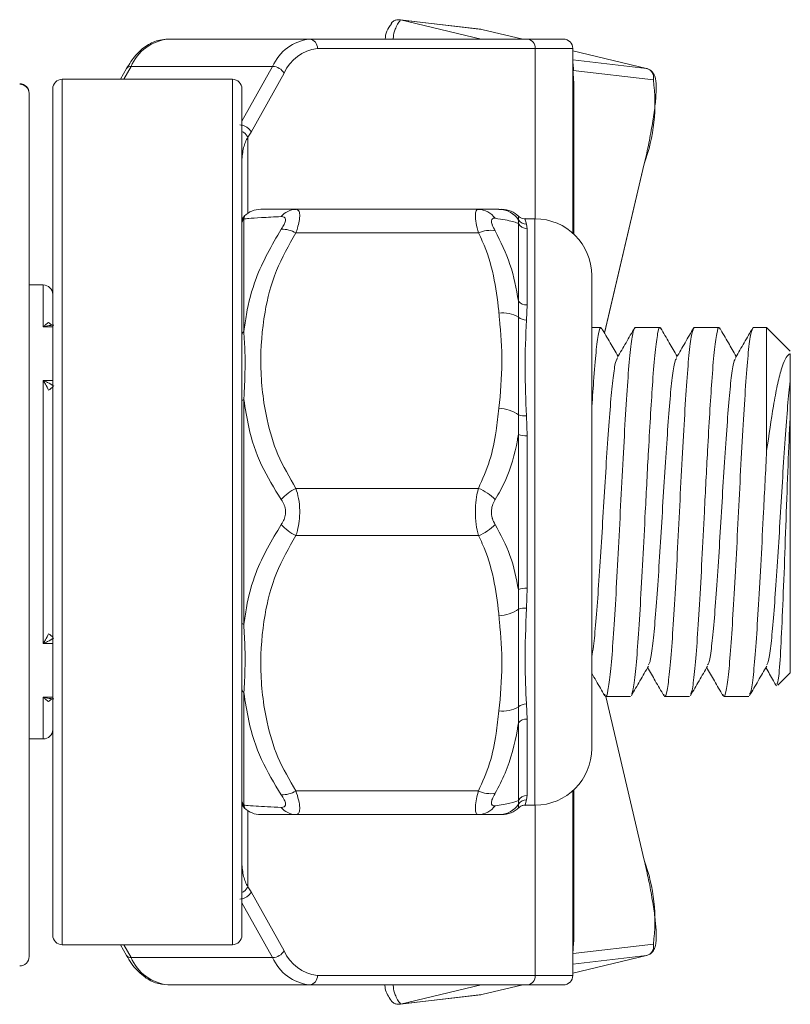
# Model space of a CAD drawing. Units: millimetres. Extents: x 467 to 744, y 414 to 739.
# Drawn here: x 631 to 648, y 610 to 631 of the extents above; entities that cross this region are included whole.
import ezdxf

# ---------------------------------------------------------------- set-up
doc = ezdxf.new("R2010")
doc.units = ezdxf.units.MM

msp = doc.modelspace()

# ---------------------------------------------------------------- linework, layer by layer
at = {"color": 7, "linetype": 'Continuous', "lineweight": 15}
for p, q in [((641.055, 630.816), (639.332, 631.016)), ((641.078, 630.812), (639.354, 631.012)), ((639.355, 631.012), (641.062, 630.608)), ((641.078, 630.812), (641.055, 630.816)), ((641.939, 630.608), (641.078, 630.812)), ((634.434, 630.608), (637.43, 630.608)), ((637.43, 630.608), (642.037, 630.608)), ((642.037, 630.608), (642.799, 630.608)), ((642.204, 630.408), (637.596, 630.408)), ((642.999, 630.408), (642.204, 630.408)), ((642.999, 630.408), (642.999, 626.502)), ((644.555, 629.988), (642.999, 630.356)), ((643.012, 629.949), (643.003, 630.083)), ((633.558, 629.985), (633.43, 629.758)), ((636.65, 630.029), (633.654, 630.029)), ((636.894, 629.887), (636.196, 628.643)), ((644.703, 629.748), (643.003, 629.945)), ((635.799, 629.758), (632.199, 629.758)), ((631.499, 629.464), (631.499, 611.208)), ((631.999, 611.658), (631.999, 629.558)), ((635.999, 629.558), (635.999, 611.658)), ((636.196, 628.643), (636.123, 628.536)), ((643.669, 624.392), (644.51, 627.97)), ((644.51, 627.97), (644.509, 627.97)), ((637.142, 627.008), (641.002, 627.008)), ((636.04, 626.806), (636.04, 624.427)), ((641.849, 626.71), (641.852, 626.783)), ((641.849, 625.068), (641.849, 626.71)), ((642.199, 626.808), (641.992, 626.808)), ((641.002, 626.508), (637.142, 626.508)), ((642.018, 626.696), (642.031, 626.598)), ((642.031, 626.598), (642.031, 624.986)), ((643.399, 625.608), (643.399, 615.608)), ((631.799, 625.408), (631.499, 625.408)), ((641.852, 624.729), (641.849, 625.068)), ((642.031, 624.986), (642.018, 624.665)), ((643.595, 624.508), (643.399, 624.508)), ((644.845, 624.508), (644.316, 624.508)), ((646.095, 624.508), (645.566, 624.508)), ((647.099, 624.508), (646.816, 624.508)), ((647.599, 624.008), (647.099, 624.508)), ((647.099, 621.903), (647.099, 624.508)), ((631.799, 617.828), (631.799, 623.388)), ((636.04, 622.987), (636.04, 618.228)), ((641.849, 622.25), (641.852, 622.661)), ((642.018, 622.639), (642.031, 622.22)), ((647.599, 622.72), (647.599, 617.208)), ((641.849, 618.965), (641.849, 622.25)), ((642.031, 622.22), (642.031, 618.996)), ((637.142, 621.108), (641.002, 621.108)), ((641.002, 620.108), (637.142, 620.108)), ((641.852, 618.554), (641.849, 618.965)), ((642.031, 618.996), (642.018, 618.576)), ((647.338, 616.946), (647.599, 617.208)), ((636.04, 616.788), (636.04, 614.409)), ((642.018, 616.551), (642.031, 616.229)), ((643.691, 616.708), (644.22, 616.708)), ((644.51, 613.245), (643.697, 616.708)), ((644.941, 616.708), (645.47, 616.708)), ((646.191, 616.708), (646.72, 616.708)), ((641.849, 616.147), (641.852, 616.486)), ((641.849, 614.505), (641.849, 616.147)), ((642.031, 616.229), (642.031, 614.617)), ((631.499, 615.808), (631.799, 615.808)), ((637.142, 614.708), (641.002, 614.708)), ((642.999, 614.713), (642.999, 610.808)), ((641.852, 614.432), (641.849, 614.505)), ((642.031, 614.617), (642.018, 614.519)), ((641.992, 614.408), (642.199, 614.408)), ((641.002, 614.208), (637.142, 614.208)), ((641.453, 614.208), (641.447, 614.208)), ((644.509, 613.245), (644.51, 613.245)), ((636.123, 612.68), (636.196, 612.572)), ((636.196, 612.572), (636.894, 611.328)), ((632.199, 611.458), (635.799, 611.458)), ((633.43, 611.458), (633.558, 611.23)), ((643.003, 611.27), (644.703, 611.468)), ((633.654, 611.186), (636.65, 611.186)), ((642.999, 610.859), (644.555, 611.227)), ((637.596, 610.808), (642.204, 610.808)), ((642.204, 610.808), (642.999, 610.808)), ((637.43, 610.608), (634.434, 610.608)), ((642.037, 610.608), (637.43, 610.608)), ((639.355, 610.203), (641.062, 610.608)), ((641.078, 610.404), (641.939, 610.608)), ((642.799, 610.608), (642.037, 610.608)), ((639.332, 610.199), (641.055, 610.4)), ((639.354, 610.203), (641.078, 610.404)), ((641.078, 610.404), (641.055, 610.4))]:
    msp.add_line(p, q, dxfattribs=at)
at = {"color": 8, "linetype": 'Continuous', "lineweight": 15}
for p, q in [((642.204, 630.408), (642.204, 626.808)), ((642.999, 630.169), (644.555, 629.988)), ((633.654, 630.029), (633.502, 629.758)), ((635.999, 628.87), (636.65, 630.029)), ((632.199, 629.758), (632.199, 611.458)), ((635.799, 611.458), (635.799, 629.758)), ((643.024, 626.479), (643.024, 629.606)), ((636.123, 628.536), (636.123, 626.924)), ((643.668, 624.394), (644.509, 627.97)), ((642.199, 626.808), (642.199, 614.408)), ((631.799, 624.521), (631.799, 625.408)), ((631.999, 624.521), (631.799, 624.521)), ((631.799, 623.388), (631.999, 623.388)), ((631.999, 617.828), (631.799, 617.828)), ((631.799, 616.695), (631.999, 616.695)), ((631.799, 615.808), (631.799, 616.695)), ((644.509, 613.245), (643.695, 616.708)), ((643.024, 614.736), (643.024, 611.609)), ((641.85, 614.364), (641.852, 614.432)), ((642.018, 614.519), (641.992, 614.416)), ((636.123, 614.291), (636.123, 612.68)), ((642.204, 614.408), (642.204, 610.808)), ((636.65, 611.186), (635.999, 612.346)), ((633.502, 611.458), (633.654, 611.186)), ((644.555, 611.227), (642.999, 611.046))]:
    msp.add_line(p, q, dxfattribs=at)
at = {"color": 8, "linetype": 'Continuous', "lineweight": 15, "flags": 128}
for points in [[(631.911, 623.182), (631.923, 623.191), (631.935, 623.201), (631.948, 623.212), (631.962, 623.223), (631.977, 623.235), (631.992, 623.247), (631.999, 623.253)], [(631.911, 618.033), (631.923, 618.024), (631.935, 618.014), (631.948, 618.003), (631.962, 617.992), (631.977, 617.98), (631.992, 617.968), (631.999, 617.963)]]:
    msp.add_lwpolyline(points, dxfattribs=at)
at = {"color": 7, "linetype": 'Continuous', "lineweight": 15}
for centre, radius, start, end in [((634.54, 629.649), 0.964, 96.302, 156.7852), ((637.536, 629.649), 0.964, 96.302, 156.7852), ((637.411, 630.423), 0.186, 355.2439, 84.2807), ((642.019, 630.423), 0.186, 355.2431, 84.2809), ((642.799, 630.408), 0.2, 0, 90), ((637.691, 629.545), 0.868, 96.3021, 156.785), ((636.638, 629.729), 0.301, 31.7812, 87.8529), ((644.508, 629.794), 0.2, 346.5844, 76.4512), ((631.299, 629.464), 0.2, 0, 90), ((631.305, 629.458), 0.194, 1.7563, 91.6542), ((632.199, 629.558), 0.2, 90, 180), ((635.799, 629.558), 0.2, 0, 90), ((641.02, 629.25), 3.716, 339.8577, 7.7001), ((636.399, 626.508), 0.5, 90.2463, 133.4539), ((637.149, 626.602), 0.405, 90.9798, 141.6535), ((640.996, 626.567), 0.44, 34.7706, 89.2066), ((641.435, 626.509), 0.498, 33.2644, 89.9719), ((641.499, 626.508), 0.5, 44.6886, 90.0017), ((636.199, 626.731), 0.2, 136.2296, 179.5874), ((636.196, 626.687), 0.197, 142.6188, 179.9753), ((642.029, 626.799), 0.2, 206.1537, 270.4431), ((642.016, 626.895), 0.199, 214.406, 270.7598), ((642.199, 625.608), 1.2, 0, 90), ((636.836, 625.975), 0.614, 60.1276, 90.4625), ((641.255, 625.974), 0.59, 79.9649, 115.3358), ((631.799, 625.208), 0.2, 0, 90), ((642.019, 625.202), 0.216, 218.3034, 273.1036), ((641.514, 624.134), 0.684, 60.4498, 96.6227), ((642.019, 624.913), 0.248, 227.7206, 269.846), ((636.096, 624.348), 0.0968, 125.4679, 176.9562), ((636.058, 622.93), 0.0601, 107.9767, 169.2083), ((641.412, 622.046), 0.756, 54.4652, 88.2363), ((641.985, 623.036), 0.398, 250.3811, 274.7464), ((642.009, 622.65), 0.431, 248.2256, 272.9011), ((637.639, 620.129), 1.097, 116.8934, 137.3603), ((640.64, 620.18), 0.996, 43.9395, 68.7103), ((637.639, 621.086), 1.097, 222.6397, 243.1066), ((640.64, 621.035), 0.996, 291.2897, 316.0605), ((642.009, 618.565), 0.431, 87.0989, 111.7744), ((641.412, 619.17), 0.756, 271.7637, 305.5348), ((641.985, 618.179), 0.398, 85.2536, 109.6189), ((636.058, 618.285), 0.0601, 190.7917, 252.0233), ((636.096, 616.867), 0.0968, 183.0438, 234.5321), ((642.019, 616.302), 0.248, 90.154, 132.2794), ((641.514, 617.081), 0.684, 263.3773, 299.5502), ((642.019, 616.013), 0.216, 86.8964, 141.6966), ((631.799, 616.008), 0.2, 270, 0), ((642.199, 615.608), 1.2, 270, 0), ((636.836, 615.24), 0.614, 269.5375, 299.8724), ((641.255, 615.241), 0.59, 244.6642, 280.0351), ((636.196, 614.528), 0.197, 180.0247, 217.3812), ((636.199, 614.484), 0.2, 180.4124, 224.3016), ((641.435, 614.706), 0.498, 270.0281, 326.7356), ((642.029, 614.416), 0.2, 89.5569, 153.8463), ((642.016, 614.32), 0.199, 89.2402, 145.594), ((636.399, 614.708), 0.5, 226.7385, 269.7536), ((637.149, 614.613), 0.405, 218.3465, 269.0202), ((640.996, 614.648), 0.44, 270.7934, 325.2294), ((641.499, 614.708), 0.5, 269.9983, 315.6309), ((641.02, 611.965), 3.716, 352.2999, 20.1423), ((632.199, 611.658), 0.2, 180, 270), ((635.799, 611.658), 0.2, 270, 0), ((636.638, 611.486), 0.301, 272.1471, 328.2188), ((637.691, 611.67), 0.868, 203.215, 263.6979), ((644.508, 611.421), 0.2, 283.5488, 13.4156), ((631.299, 611.208), 0.2, 270, 0), ((634.54, 611.566), 0.964, 203.2148, 263.698), ((637.536, 611.566), 0.964, 203.2148, 263.698), ((637.411, 610.792), 0.186, 275.7193, 4.7561), ((642.019, 610.792), 0.186, 275.7191, 4.7569), ((642.799, 610.808), 0.2, 270, 0)]:
    msp.add_arc(centre, radius, start, end, dxfattribs=at)
at = {"color": 8, "linetype": 'Continuous', "lineweight": 15}
for centre, radius, start, end in [((633.642, 629.929), 0.101, 82.9583, 146.4566), ((632.032, 624.705), 0.149, 215.8482, 257.2827), ((632.032, 616.51), 0.149, 102.7173, 144.1518), ((633.642, 611.286), 0.101, 213.5434, 277.0417)]:
    msp.add_arc(centre, radius, start, end, dxfattribs=at)
at = {"color": 7, "linetype": 'Continuous', "lineweight": 15}
for points, knots in [([(639.169, 630.934), (639.128, 630.882), (639.049, 630.783), (639.035, 630.665), (639.028, 630.608)], [0, 0, 0, 0, 0.514157, 1, 1, 1, 1]), ([(639.355, 631.012), (639.333, 631.015), (639.289, 631.021), (639.225, 631.002), (639.18, 630.972), (639.164, 630.948), (639.159, 630.941)], [0, 0, 0, 0, 0.292337, 0.5846619, 0.877512, 1, 1, 1, 1]), ([(639.356, 631.012), (639.356, 631.012), (639.331, 630.984), (639.288, 630.916), (639.228, 630.797), (639.205, 630.691), (639.202, 630.621), (639.202, 630.608), (639.202, 630.608)], [0, 0, 0, 0, 0.0000344, 0.2331319, 0.4975834, 0.9001492, 0.999966, 1, 1, 1, 1]), ([(634.434, 630.608), (634.376, 630.604), (634.223, 630.593), (633.986, 630.485), (633.746, 630.282), (633.62, 630.083), (633.558, 629.985)], [0, 0, 0, 0, 0.167955, 0.442467, 0.722418, 1, 1, 1, 1]), ([(643.024, 629.606), (643.016, 629.708), (643.002, 629.866), (643, 630.022), (642.999, 630.079)], [0, 0, 0, 0, 0.6369319, 1, 1, 1, 1]), ([(643.006, 629.892), (643.008, 629.858), (643.014, 629.768), (643.02, 629.673), (643.024, 629.611), (643.024, 629.606)], [0, 0, 0, 0, 0.349623, 0.951768, 1, 1, 1, 1]), ([(644.51, 627.97), (644.528, 628.046), (644.579, 628.268), (644.652, 628.63), (644.717, 629.024), (644.758, 629.361), (644.767, 629.631), (644.756, 629.781), (644.689, 629.918), (644.6, 629.98), (644.546, 629.99), (644.532, 629.992)], [0, 0, 0, 0, 0.078762, 0.229577, 0.3809773, 0.533308, 0.6881443, 0.8526268, 0.92411, 0.9806581, 1, 1, 1, 1]), ([(635.957, 628.793), (635.976, 628.792), (636.015, 628.788), (636.078, 628.763), (636.134, 628.724), (636.172, 628.684), (636.19, 628.656), (636.195, 628.645), (636.196, 628.643)], [0, 0, 0, 0, 0.214182, 0.428358, 0.642704, 0.857409, 0.974206, 1, 1, 1, 1]), ([(636.123, 628.536), (636.106, 628.5), (636.071, 628.427), (636.016, 628.26), (636.006, 628.128), (635.999, 628.034)], [0, 0, 0, 0, 0.220251, 0.446267, 1, 1, 1, 1]), ([(636.4, 627.008), (636.428, 627.008), (636.473, 627.008), (636.735, 627.008), (637.005, 627.008), (637.142, 627.008)], [0, 0, 0, 0, 0.426716, 0.709552, 1, 1, 1, 1]), ([(637.142, 627.008), (637.163, 627.002), (637.205, 626.992), (637.228, 626.902), (637.216, 626.77), (637.183, 626.633), (637.154, 626.542), (637.142, 626.508)], [0, 0, 0, 0, 0.226778, 0.469414, 0.684589, 0.880298, 1, 1, 1, 1]), ([(641.002, 626.508), (640.984, 626.579), (640.948, 626.725), (640.932, 626.885), (640.949, 626.981), (640.98, 627.007), (641, 627.007), (641.002, 627.008)], [0, 0, 0, 0, 0.2496244, 0.5113046, 0.7444977, 0.9686104, 1, 1, 1, 1]), ([(641.002, 627.008), (641.088, 627.008), (641.263, 627.008), (641.378, 627.008), (641.418, 627.008), (641.436, 627.008)], [0, 0, 0, 0, 0.357038, 0.723205, 1, 1, 1, 1]), ([(636.831, 626.854), (636.683, 626.847), (636.38, 626.833), (636.146, 626.815), (636.071, 626.809), (636.04, 626.806)], [0, 0, 0, 0, 0.361727, 0.735473, 1, 1, 1, 1]), ([(636.831, 626.589), (636.844, 626.608), (636.876, 626.655), (636.914, 626.729), (636.929, 626.802), (636.91, 626.832), (636.879, 626.851), (636.854, 626.853), (636.831, 626.854)], [0, 0, 0, 0, 0.127153, 0.323635, 0.529037, 0.752868, 0.763855, 1, 1, 1, 1]), ([(641.357, 626.818), (641.354, 626.819), (641.331, 626.822), (641.293, 626.815), (641.27, 626.768), (641.283, 626.71), (641.31, 626.64), (641.335, 626.595), (641.357, 626.555)], [0, 0, 0, 0, 0.033963, 0.265055, 0.489177, 0.71035, 0.740866, 1, 1, 1, 1]), ([(641.849, 626.71), (641.842, 626.713), (641.782, 626.734), (641.655, 626.772), (641.431, 626.807), (641.357, 626.818)], [0, 0, 0, 0, 0.087369, 0.702374, 1, 1, 1, 1]), ([(641.991, 626.811), (641.983, 626.81), (641.956, 626.806), (641.913, 626.821), (641.876, 626.84), (641.86, 626.856), (641.857, 626.859)], [0, 0, 0, 0, 0.154118, 0.561255, 0.899169, 1, 1, 1, 1]), ([(636.04, 624.427), (636.057, 624.546), (636.112, 624.923), (636.3, 625.672), (636.633, 626.247), (636.831, 626.589)], [0, 0, 0, 0, 0.159092, 0.500258, 1, 1, 1, 1]), ([(637.142, 626.508), (636.992, 626.247), (636.686, 625.714), (636.448, 624.762), (636.364, 623.7), (636.479, 622.686), (636.734, 621.805), (637.005, 621.342), (637.142, 621.108)], [0, 0, 0, 0, 0.155388, 0.316967, 0.517152, 0.723191, 0.859758, 1, 1, 1, 1]), ([(641.436, 624.814), (641.434, 624.83), (641.41, 625.094), (641.336, 625.61), (641.176, 626.162), (641.03, 626.451), (641.002, 626.508)], [0, 0, 0, 0, 0.02751, 0.457409, 0.894481, 1, 1, 1, 1]), ([(641.357, 626.555), (641.473, 626.32), (641.708, 625.841), (641.802, 625.329), (641.849, 625.068)], [0, 0, 0, 0, 0.491598, 1, 1, 1, 1]), ([(641.436, 622.801), (641.467, 623.124), (641.528, 623.754), (641.471, 624.426), (641.439, 624.773), (641.436, 624.814)], [0, 0, 0, 0, 0.4810172, 0.939927, 1, 1, 1, 1]), ([(641.852, 622.661), (641.851, 622.967), (641.848, 623.699), (641.85, 624.35), (641.852, 624.729)], [0, 0, 0, 0, 0.418444, 1, 1, 1, 1]), ([(642.018, 624.665), (642.003, 624.33), (641.975, 623.708), (642.005, 622.977), (642.018, 622.639)], [0, 0, 0, 0, 0.53856, 1, 1, 1, 1]), ([(631.799, 624.521), (631.8, 624.521), (631.815, 624.539), (631.853, 624.579), (631.889, 624.603), (631.911, 624.618)], [0, 0, 0, 0, 0.015909, 0.396158, 1, 1, 1, 1]), ([(632.023, 624.558), (631.979, 624.555), (631.906, 624.55), (631.831, 624.53), (631.801, 624.521), (631.799, 624.521)], [0, 0, 0, 0, 0.602764, 0.98409, 1, 1, 1, 1]), ([(636.04, 624.427), (636.049, 624.282), (636.072, 623.929), (636.066, 623.436), (636.046, 623.088), (636.04, 622.987)], [0, 0, 0, 0, 0.331248, 0.807519, 1, 1, 1, 1]), ([(643.608, 624.475), (643.603, 624.488), (643.582, 624.552), (643.544, 624.405), (643.489, 624.026), (643.443, 623.451), (643.412, 622.967), (643.399, 622.757)], [0, 0, 0, 0, 0.06193, 0.30965, 0.561693, 0.809413, 1, 1, 1, 1]), ([(643.956, 623.898), (643.9, 623.994), (643.784, 624.194), (643.668, 624.395), (643.607, 624.499)], [0, 0, 0, 0, 0.4790276, 1, 1, 1, 1]), ([(643.674, 616.753), (643.68, 616.734), (643.703, 616.662), (643.742, 616.808), (643.797, 617.188), (643.848, 617.819), (643.899, 618.635), (643.953, 619.587), (644.004, 620.608), (644.055, 621.629), (644.109, 622.58), (644.16, 623.397), (644.211, 624.021), (644.266, 624.43), (644.3, 624.482), (644.316, 624.508)], [0, 0, 0, 0, 0.027833, 0.108379, 0.19033, 0.270875, 0.35142, 0.433371, 0.513917, 0.594462, 0.676413, 0.756958, 0.837504, 0.919455, 1, 1, 1, 1]), ([(644.306, 624.501), (644.245, 624.397), (644.124, 624.188), (644.003, 623.98), (643.943, 623.875)], [0, 0, 0, 0, 0.500053, 1, 1, 1, 1]), ([(644.858, 624.475), (644.853, 624.488), (644.832, 624.552), (644.794, 624.405), (644.739, 624.028), (644.691, 623.427), (644.645, 622.706), (644.591, 621.783), (644.537, 620.708), (644.481, 619.587), (644.427, 618.635), (644.376, 617.817), (644.325, 617.198), (644.277, 616.821), (644.249, 616.772), (644.237, 616.753)], [0, 0, 0, 0, 0.02088, 0.104401, 0.189379, 0.2729, 0.343948, 0.416369, 0.524822, 0.608343, 0.693321, 0.776842, 0.860363, 0.945341, 1, 1, 1, 1]), ([(645.206, 623.898), (645.15, 623.994), (645.034, 624.194), (644.918, 624.395), (644.857, 624.499)], [0, 0, 0, 0, 0.479029, 1, 1, 1, 1]), ([(644.924, 616.753), (644.93, 616.734), (644.953, 616.662), (644.992, 616.808), (645.047, 617.188), (645.098, 617.819), (645.149, 618.635), (645.203, 619.587), (645.254, 620.608), (645.305, 621.629), (645.359, 622.58), (645.41, 623.397), (645.461, 624.021), (645.516, 624.43), (645.55, 624.482), (645.566, 624.508)], [0, 0, 0, 0, 0.027833, 0.108379, 0.19033, 0.270875, 0.35142, 0.433371, 0.513917, 0.594462, 0.676413, 0.756958, 0.837504, 0.919455, 1, 1, 1, 1]), ([(645.556, 624.501), (645.495, 624.397), (645.374, 624.188), (645.253, 623.98), (645.193, 623.875)], [0, 0, 0, 0, 0.500053, 1, 1, 1, 1]), ([(646.108, 624.475), (646.103, 624.488), (646.082, 624.552), (646.044, 624.405), (645.989, 624.028), (645.941, 623.427), (645.895, 622.706), (645.841, 621.783), (645.787, 620.708), (645.731, 619.587), (645.677, 618.635), (645.626, 617.817), (645.575, 617.198), (645.527, 616.821), (645.499, 616.772), (645.487, 616.753)], [0, 0, 0, 0, 0.02088, 0.104401, 0.189379, 0.2729, 0.343948, 0.416369, 0.524822, 0.608343, 0.693321, 0.776842, 0.860363, 0.945341, 1, 1, 1, 1]), ([(646.456, 623.898), (646.4, 623.994), (646.284, 624.194), (646.168, 624.395), (646.107, 624.499)], [0, 0, 0, 0, 0.479028, 1, 1, 1, 1]), ([(646.174, 616.753), (646.18, 616.734), (646.203, 616.662), (646.242, 616.808), (646.297, 617.188), (646.348, 617.819), (646.399, 618.635), (646.453, 619.587), (646.504, 620.608), (646.555, 621.629), (646.609, 622.58), (646.66, 623.397), (646.711, 624.021), (646.766, 624.43), (646.8, 624.482), (646.816, 624.508)], [0, 0, 0, 0, 0.027833, 0.108379, 0.19033, 0.270875, 0.35142, 0.433371, 0.513917, 0.594462, 0.676413, 0.756958, 0.837504, 0.919455, 1, 1, 1, 1]), ([(646.806, 624.501), (646.745, 624.397), (646.624, 624.188), (646.503, 623.98), (646.443, 623.875)], [0, 0, 0, 0, 0.500053, 1, 1, 1, 1]), ([(643.399, 617.551), (643.412, 617.617), (643.442, 617.78), (643.487, 618.27), (643.538, 618.95), (643.592, 619.751), (643.643, 620.607), (643.694, 621.465), (643.749, 622.264), (643.799, 622.951), (643.85, 623.472), (643.9, 623.795), (643.93, 623.837), (643.943, 623.855)], [0, 0, 0, 0, 0.065394, 0.160763, 0.256131, 0.353168, 0.448536, 0.543905, 0.640941, 0.73631, 0.831679, 0.928715, 1, 1, 1, 1]), ([(644.601, 617.377), (644.611, 617.392), (644.639, 617.433), (644.686, 617.745), (644.737, 618.264), (644.788, 618.952), (644.842, 619.75), (644.893, 620.608), (644.944, 621.465), (644.999, 622.264), (645.049, 622.951), (645.1, 623.472), (645.15, 623.795), (645.18, 623.837), (645.193, 623.855)], [0, 0, 0, 0, 0.05224, 0.141387, 0.229001, 0.316615, 0.405762, 0.493376, 0.58099, 0.670137, 0.757751, 0.845365, 0.934511, 1, 1, 1, 1]), ([(645.851, 617.377), (645.861, 617.392), (645.889, 617.433), (645.936, 617.745), (645.987, 618.264), (646.038, 618.952), (646.092, 619.75), (646.143, 620.608), (646.194, 621.465), (646.249, 622.264), (646.299, 622.951), (646.35, 623.472), (646.4, 623.795), (646.43, 623.837), (646.443, 623.855)], [0, 0, 0, 0, 0.05224, 0.141387, 0.229001, 0.316615, 0.405762, 0.493376, 0.58099, 0.670137, 0.757751, 0.845365, 0.934511, 1, 1, 1, 1]), ([(647.099, 621.903), (647.148, 622.235), (647.223, 622.754), (647.323, 623.294), (647.429, 623.735), (647.526, 623.926), (647.591, 623.952), (647.599, 623.955)], [0, 0, 0, 0, 0.29747, 0.465983, 0.634368, 0.951498, 1, 1, 1, 1]), ([(647.599, 623.432), (647.599, 623.628), (647.599, 623.838), (647.599, 623.948), (647.599, 623.955)], [0, 0, 0, 0, 0.933883, 1, 1, 1, 1]), ([(631.911, 623.182), (631.889, 623.226), (631.853, 623.298), (631.815, 623.362), (631.8, 623.387), (631.799, 623.388)], [0, 0, 0, 0, 0.603842, 0.984091, 1, 1, 1, 1]), ([(631.799, 623.388), (631.801, 623.387), (631.831, 623.374), (631.906, 623.34), (631.979, 623.298), (632.023, 623.272)], [0, 0, 0, 0, 0.01591, 0.397236, 1, 1, 1, 1]), ([(647.101, 617.377), (647.111, 617.392), (647.139, 617.433), (647.186, 617.745), (647.237, 618.264), (647.288, 618.952), (647.342, 619.75), (647.393, 620.607), (647.444, 621.466), (647.499, 622.262), (647.549, 622.953), (647.583, 623.273), (647.599, 623.432)], [0, 0, 0, 0, 0.061938, 0.167634, 0.271513, 0.375392, 0.481088, 0.584966, 0.688845, 0.794541, 0.89842, 1, 1, 1, 1]), ([(647.599, 622.72), (647.599, 622.916), (647.599, 623.196), (647.599, 623.377), (647.599, 623.432)], [0, 0, 0, 0, 0.6997045, 1, 1, 1, 1]), ([(636.831, 620.872), (636.683, 621.11), (636.38, 621.593), (636.146, 622.317), (636.071, 622.791), (636.04, 622.987)], [0, 0, 0, 0, 0.361727, 0.735473, 1, 1, 1, 1]), ([(641.002, 621.108), (641.088, 621.301), (641.263, 621.694), (641.378, 622.27), (641.418, 622.641), (641.436, 622.801)], [0, 0, 0, 0, 0.357037, 0.723205, 1, 1, 1, 1]), ([(647.599, 622.72), (647.585, 622.401), (647.556, 621.765), (647.514, 620.598), (647.473, 619.428), (647.429, 618.352), (647.389, 617.519), (647.349, 617.01), (647.326, 616.979), (647.317, 616.967)], [0, 0, 0, 0, 0.145956, 0.291912, 0.437779, 0.587937, 0.738044, 0.890844, 1, 1, 1, 1]), ([(641.849, 622.25), (641.842, 622.208), (641.782, 621.871), (641.655, 621.396), (641.431, 621), (641.357, 620.871)], [0, 0, 0, 0, 0.087369, 0.702374, 1, 1, 1, 1]), ([(647.099, 621.903), (647.077, 621.474), (647.037, 620.713), (646.982, 619.585), (646.927, 618.636), (646.876, 617.817), (646.825, 617.198), (646.777, 616.821), (646.749, 616.772), (646.737, 616.753)], [0, 0, 0, 0, 0.185825, 0.32893, 0.474533, 0.617638, 0.760744, 0.906347, 1, 1, 1, 1]), ([(637.142, 621.108), (637.163, 621.038), (637.205, 620.893), (637.228, 620.649), (637.216, 620.418), (637.183, 620.239), (637.154, 620.144), (637.142, 620.108)], [0, 0, 0, 0, 0.226778, 0.469414, 0.684589, 0.880298, 1, 1, 1, 1]), ([(641.002, 620.108), (640.984, 620.185), (640.948, 620.345), (640.932, 620.61), (640.949, 620.863), (640.98, 621.022), (641, 621.098), (641.002, 621.108)], [0, 0, 0, 0, 0.249624, 0.511305, 0.744498, 0.96861, 1, 1, 1, 1]), ([(636.831, 620.343), (636.844, 620.362), (636.876, 620.41), (636.914, 620.504), (636.929, 620.629), (636.91, 620.715), (636.879, 620.798), (636.854, 620.836), (636.831, 620.872)], [0, 0, 0, 0, 0.127153, 0.323635, 0.529037, 0.752868, 0.763855, 1, 1, 1, 1]), ([(641.357, 620.871), (641.354, 620.866), (641.331, 620.828), (641.293, 620.747), (641.27, 620.615), (641.283, 620.521), (641.31, 620.429), (641.335, 620.384), (641.357, 620.344)], [0, 0, 0, 0, 0.033963, 0.265055, 0.489177, 0.71035, 0.740865, 1, 1, 1, 1]), ([(636.04, 618.228), (636.057, 618.346), (636.112, 618.718), (636.3, 619.451), (636.633, 620.011), (636.831, 620.343)], [0, 0, 0, 0, 0.159092, 0.500258, 1, 1, 1, 1]), ([(641.357, 620.344), (641.473, 620.128), (641.708, 619.689), (641.802, 619.209), (641.849, 618.965)], [0, 0, 0, 0, 0.491598, 1, 1, 1, 1]), ([(637.142, 620.108), (636.992, 619.847), (636.686, 619.314), (636.448, 618.362), (636.364, 617.3), (636.479, 616.286), (636.734, 615.405), (637.005, 614.942), (637.142, 614.708)], [0, 0, 0, 0, 0.1553881, 0.3169672, 0.5171523, 0.7231911, 0.859758, 1, 1, 1, 1]), ([(641.436, 618.414), (641.434, 618.43), (641.41, 618.694), (641.336, 619.21), (641.176, 619.762), (641.03, 620.051), (641.002, 620.108)], [0, 0, 0, 0, 0.02751, 0.457409, 0.894481, 1, 1, 1, 1]), ([(641.436, 616.401), (641.467, 616.724), (641.528, 617.354), (641.471, 618.026), (641.439, 618.373), (641.436, 618.414)], [0, 0, 0, 0, 0.481017, 0.939927, 1, 1, 1, 1]), ([(641.852, 616.486), (641.851, 616.756), (641.848, 617.401), (641.85, 618.13), (641.852, 618.554)], [0, 0, 0, 0, 0.418444, 1, 1, 1, 1]), ([(642.018, 618.576), (642.003, 618.183), (641.975, 617.453), (642.005, 616.835), (642.018, 616.551)], [0, 0, 0, 0, 0.53856, 1, 1, 1, 1]), ([(636.04, 618.228), (636.049, 618.057), (636.072, 617.639), (636.066, 617.158), (636.046, 616.871), (636.04, 616.788)], [0, 0, 0, 0, 0.331248, 0.807519, 1, 1, 1, 1]), ([(631.799, 617.828), (631.8, 617.829), (631.815, 617.853), (631.853, 617.918), (631.889, 617.989), (631.911, 618.033)], [0, 0, 0, 0, 0.015909, 0.396158, 1, 1, 1, 1]), ([(632.023, 617.943), (631.979, 617.918), (631.906, 617.875), (631.831, 617.841), (631.801, 617.828), (631.799, 617.828)], [0, 0, 0, 0, 0.602764, 0.98409, 1, 1, 1, 1]), ([(644.237, 616.723), (644.298, 616.828), (644.419, 617.037), (644.54, 617.246), (644.601, 617.351)], [0, 0, 0, 0, 0.500146, 1, 1, 1, 1]), ([(645.487, 616.723), (645.548, 616.828), (645.669, 617.037), (645.79, 617.246), (645.851, 617.351)], [0, 0, 0, 0, 0.500146, 1, 1, 1, 1]), ([(646.737, 616.723), (646.798, 616.828), (646.919, 617.037), (647.04, 617.246), (647.101, 617.351)], [0, 0, 0, 0, 0.500147, 1, 1, 1, 1]), ([(643.399, 617.197), (643.43, 617.144), (643.522, 616.986), (643.614, 616.828), (643.674, 616.723)], [0, 0, 0, 0, 0.33782, 1, 1, 1, 1]), ([(644.581, 617.316), (644.635, 617.223), (644.749, 617.025), (644.864, 616.828), (644.924, 616.723)], [0, 0, 0, 0, 0.470212, 1, 1, 1, 1]), ([(645.831, 617.316), (645.885, 617.223), (645.999, 617.025), (646.114, 616.828), (646.174, 616.723)], [0, 0, 0, 0, 0.4702108, 1, 1, 1, 1]), ([(647.081, 617.316), (647.135, 617.223), (647.209, 617.094), (647.284, 616.966), (647.304, 616.93)], [0, 0, 0, 0, 0.723248, 1, 1, 1, 1]), ([(636.831, 614.626), (636.683, 614.871), (636.38, 615.368), (636.146, 616.11), (636.071, 616.589), (636.04, 616.788)], [0, 0, 0, 0, 0.361727, 0.735473, 1, 1, 1, 1]), ([(631.799, 616.695), (631.801, 616.694), (631.831, 616.685), (631.906, 616.665), (631.979, 616.661), (632.023, 616.658)], [0, 0, 0, 0, 0.01591, 0.397236, 1, 1, 1, 1]), ([(631.911, 616.597), (631.889, 616.612), (631.853, 616.636), (631.815, 616.676), (631.8, 616.694), (631.799, 616.695)], [0, 0, 0, 0, 0.603842, 0.984091, 1, 1, 1, 1]), ([(641.002, 614.708), (641.088, 614.901), (641.263, 615.294), (641.378, 615.87), (641.418, 616.241), (641.436, 616.401)], [0, 0, 0, 0, 0.357038, 0.723205, 1, 1, 1, 1]), ([(641.849, 616.147), (641.842, 616.102), (641.782, 615.744), (641.655, 615.232), (641.431, 614.8), (641.357, 614.66)], [0, 0, 0, 0, 0.087369, 0.702374, 1, 1, 1, 1]), ([(637.142, 614.708), (637.163, 614.643), (637.205, 614.509), (637.228, 614.355), (637.216, 614.256), (637.183, 614.213), (637.154, 614.209), (637.142, 614.208)], [0, 0, 0, 0, 0.226778, 0.469414, 0.684589, 0.880298, 1, 1, 1, 1]), ([(641.002, 614.208), (640.984, 614.214), (640.948, 614.227), (640.932, 614.333), (640.949, 614.489), (640.98, 614.623), (641, 614.698), (641.002, 614.708)], [0, 0, 0, 0, 0.249624, 0.511305, 0.744498, 0.96861, 1, 1, 1, 1]), ([(641.357, 614.66), (641.354, 614.655), (641.331, 614.613), (641.293, 614.54), (641.27, 614.454), (641.283, 614.419), (641.31, 614.396), (641.335, 614.396), (641.357, 614.397)], [0, 0, 0, 0, 0.033963, 0.265055, 0.489177, 0.71035, 0.740866, 1, 1, 1, 1]), ([(636.831, 614.361), (636.844, 614.362), (636.876, 614.362), (636.914, 614.382), (636.929, 614.435), (636.91, 614.491), (636.879, 614.555), (636.854, 614.591), (636.831, 614.626)], [0, 0, 0, 0, 0.127153, 0.323635, 0.529037, 0.752867, 0.763855, 1, 1, 1, 1]), ([(641.357, 614.397), (641.473, 614.416), (641.708, 614.455), (641.802, 614.488), (641.849, 614.505)], [0, 0, 0, 0, 0.491598, 1, 1, 1, 1]), ([(636.04, 614.409), (636.057, 614.407), (636.112, 614.403), (636.3, 614.387), (636.633, 614.371), (636.831, 614.361)], [0, 0, 0, 0, 0.1590915, 0.5002583, 1, 1, 1, 1]), ([(641.856, 614.355), (641.87, 614.366), (641.901, 614.391), (641.949, 614.408), (641.981, 614.405), (641.991, 614.404)], [0, 0, 0, 0, 0.355676, 0.802341, 1, 1, 1, 1]), ([(637.142, 614.208), (636.993, 614.208), (636.688, 614.208), (636.441, 614.208), (636.415, 614.208), (636.4, 614.208)], [0, 0, 0, 0, 0.300469, 0.612909, 1, 1, 1, 1]), ([(641.436, 614.208), (641.434, 614.208), (641.41, 614.208), (641.336, 614.208), (641.176, 614.208), (641.03, 614.208), (641.002, 614.208)], [0, 0, 0, 0, 0.02751, 0.457409, 0.894481, 1, 1, 1, 1]), ([(635.999, 613.181), (636.006, 613.088), (636.016, 612.955), (636.071, 612.788), (636.106, 612.715), (636.123, 612.68)], [0, 0, 0, 0, 0.553733, 0.779749, 1, 1, 1, 1]), ([(644.532, 611.223), (644.572, 611.235), (644.647, 611.257), (644.713, 611.342), (644.748, 611.431), (644.766, 611.557), (644.764, 611.762), (644.733, 612.074), (644.676, 612.449), (644.6, 612.851), (644.538, 613.122), (644.51, 613.245)], [0, 0, 0, 0, 0.05613, 0.106993, 0.16735, 0.265121, 0.419866, 0.566463, 0.720681, 0.872627, 1, 1, 1, 1]), ([(636.196, 612.572), (636.195, 612.57), (636.19, 612.559), (636.172, 612.531), (636.134, 612.491), (636.078, 612.453), (636.015, 612.427), (635.976, 612.423), (635.957, 612.422)], [0, 0, 0, 0, 0.025794, 0.142591, 0.357296, 0.571642, 0.785818, 1, 1, 1, 1]), ([(642.999, 611.136), (642.999, 611.14), (642.999, 611.197), (643.002, 611.353), (643.016, 611.508), (643.024, 611.609)], [0, 0, 0, 0, 0.026614, 0.363068, 1, 1, 1, 1]), ([(633.558, 611.23), (633.593, 611.171), (633.697, 611.001), (633.898, 610.793), (634.162, 610.636), (634.345, 610.617), (634.434, 610.608)], [0, 0, 0, 0, 0.161844, 0.470931, 0.743017, 1, 1, 1, 1]), ([(639.024, 610.608), (639.025, 610.581), (639.033, 610.463), (639.103, 610.358), (639.158, 610.277)], [0, 0, 0, 0, 0.224604, 1, 1, 1, 1]), ([(639.202, 610.608), (639.202, 610.608), (639.202, 610.594), (639.205, 610.524), (639.228, 610.418), (639.288, 610.299), (639.331, 610.231), (639.356, 610.204), (639.356, 610.204)], [0, 0, 0, 0, 0.000034, 0.099851, 0.502417, 0.766868, 0.999966, 1, 1, 1, 1]), ([(639.355, 610.203), (639.333, 610.2), (639.289, 610.194), (639.225, 610.213), (639.18, 610.244), (639.162, 610.269), (639.157, 610.277)], [0, 0, 0, 0, 0.287233, 0.575484, 0.864253, 1, 1, 1, 1])]:
    msp.add_open_spline(points, degree=3, knots=knots, dxfattribs=at)
at = {"color": 8, "linetype": 'Continuous', "lineweight": 15}
for points, knots in [([(635.999, 628.655), (636.01, 628.65), (636.043, 628.635), (636.09, 628.592), (636.112, 628.554), (636.123, 628.536)], [0, 0, 0, 0, 0.197626, 0.598818, 1, 1, 1, 1]), ([(636.06, 626.867), (636.061, 626.87), (636.062, 626.875), (636.046, 626.826), (636.04, 626.806)], [0, 0, 0, 0, 0.612538, 1, 1, 1, 1]), ([(641.852, 626.783), (641.85, 626.828), (641.849, 626.883), (641.849, 626.856), (641.85, 626.851)], [0, 0, 0, 0, 0.837415, 1, 1, 1, 1]), ([(641.992, 626.799), (641.991, 626.802), (641.981, 626.839), (642, 626.765), (642.018, 626.696)], [0, 0, 0, 0, 0.077161, 1, 1, 1, 1]), ([(636.04, 614.409), (636.051, 614.378), (636.067, 614.331), (636.062, 614.344), (636.06, 614.348)], [0, 0, 0, 0, 0.65825, 1, 1, 1, 1]), ([(636.123, 612.68), (636.112, 612.661), (636.09, 612.623), (636.043, 612.581), (636.01, 612.565), (635.999, 612.56)], [0, 0, 0, 0, 0.401182, 0.802374, 1, 1, 1, 1])]:
    msp.add_open_spline(points, degree=3, knots=knots, dxfattribs=at)

doc.saveas('drawing.dxf')
